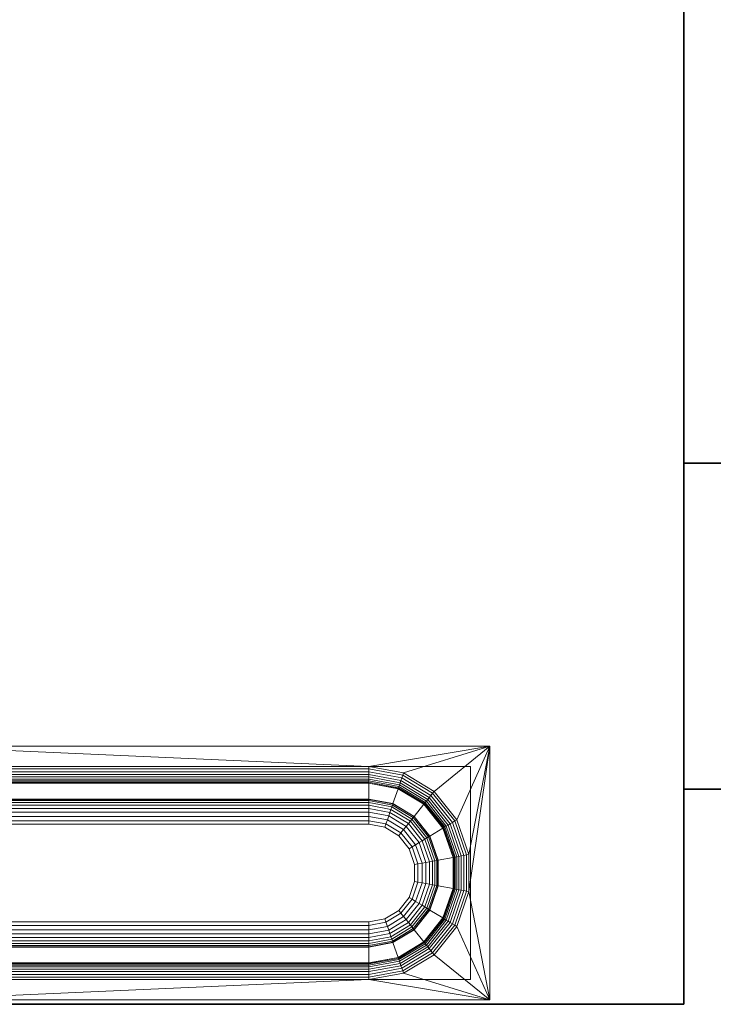
# Model space of a CAD drawing. Units: millimetres. Extents: x 5233 to 21433, y -10259 to 6366.
# Drawn here: x 16690 to 18604, y -4639 to -1923 of the extents above; entities that cross this region are included whole.
import ezdxf

# ---------------------------------------------------------------- set-up
doc = ezdxf.new("R2010")
doc.units = ezdxf.units.MM
for name, color, linetype in [('Интерьер - Мебель', 7, 'Continuous'), ('перегородки', 30, 'Continuous'), ('стены н', 250, 'Continuous'), ('цоколь', 249, 'Continuous')]:
    doc.layers.add(name, color=color, linetype=linetype)

msp = doc.modelspace()

# ---------------------------------------------------------------- linework, layer by layer
at = {"layer": 'перегородки'}
msp.add_line((18523.2, -4638.6), (16534.2, -4638.6), dxfattribs=at)
at = {"layer": 'стены н'}
for p, q in [((18523.2, 4655.7, 600), (18523.2, -3145.7, 600)), ((18523.2, 4655.7), (18523.2, -3145.7)), ((18523.2, -3145.7, 600), (18523.2, -218.6, 600)), ((18523.2, -3145.7), (18523.2, -218.6)), ((18523.2, -3145.7, 3600), (18523.2, -1394.7, 3600)), ((18523.2, -3145.7), (19033.2, -3145.7)), ((18523.2, -4638.6, 3600), (18523.2, -4045.7, 3600)), ((18523.2, -4638.6), (18523.2, -4045.7)), ((18523.2, -4045.7), (19033.2, -4045.7)), ((18523.2, -4638.6, 600), (15429.2, -4638.6, 600)), ((18523.2, -4638.6, 3600), (15429.2, -4638.6, 3600)), ((18523.2, -4638.6), (15429.2, -4638.6))]:
    msp.add_line(p, q, dxfattribs=at)
at = {"layer": 'стены н', "ltscale": 3}
for p, q in [((18523.2, -3145.7, 600), (18523.2, 4655.7, 600)), ((18523.2, -3145.7), (18523.2, 4655.7)), ((18523.2, -4638.6, 3600), (18523.2, -1394.7, 3600)), ((18523.2, -4045.7), (18523.2, -3145.7)), ((18523.2, -3145.7), (19033.2, -3145.7)), ((19033.2, -3145.7), (18523.2, -3145.7)), ((19033.2, -4045.7), (18523.2, -4045.7)), ((18523.2, -4045.7), (19033.2, -4045.7)), ((18523.2, -4638.6), (18523.2, -4045.7)), ((15429.2, -4638.6, 600), (18523.2, -4638.6, 600)), ((15429.2, -4638.6, 3600), (18523.2, -4638.6, 3600)), ((15429.2, -4638.6), (18523.2, -4638.6))]:
    msp.add_line(p, q, dxfattribs=at)
at = {"layer": 'цоколь', "ltscale": 3}
for p, q in [((18523.2, 4581.4, 600), (18523.2, -4638.6, 600)), ((18523.2, -4638.6, 600), (15429.2, -4638.6, 600))]:
    msp.add_line(p, q, dxfattribs=at)

# ---------------------------------------------------------------- meshes
at = {"layer": 'Интерьер - Мебель', "color": 7, "lineweight": 0, "true_color": 0xf6fcff}
mesh = msp.add_polyface(dxfattribs=at)
corners = [(16387.2, -4626.6, 4200), (16387.2, -3926.6, 4200), (17987.2, -3926.6, 4200), (17987.2, -4626.6, 4200), (16636.9, -4570.6, 4200), (17653.8, -4570.6, 4200), (17749.6, -4552.9, 4200), (17833.8, -4501.8, 4200), (17896.3, -4423.6, 4200), (17929.6, -4327.7, 4200), (17929.6, -4225.6, 4200), (17896.3, -4129.6, 4200), (17833.8, -4051.4, 4200), (17749.6, -4000.4, 4200), (17653.8, -3982.6, 4200), (16636.9, -3982.6, 4200), (16561.7, -3998.3, 4200), (16498, -4043, 4200), (16455.4, -4109.9, 4200), (16440.5, -4188.8, 4200), (16440.5, -4364.5, 4200), (16450.1, -4428.2, 4200), (16478, -4485.6, 4200), (16521.4, -4531.3, 4200), (16576.2, -4560.5, 4200), (16387.2, -4626.6, 3600), (17987.2, -4626.6, 3600), (17987.2, -4626.6, 4200), (16387.2, -4626.6, 4200), (16387.2, -3926.6, 3600), (17987.2, -3926.6, 3600), (17987.2, -3926.6, 4200), (16387.2, -3926.6, 4200), (16387.2, -4626.6, 3600), (16387.2, -3926.6, 3600), (16387.2, -3926.6, 4200), (16387.2, -4626.6, 4200), (17987.2, -4626.6, 3600), (17987.2, -3926.6, 3600), (17987.2, -3926.6, 4200), (17987.2, -4626.6, 4200), (16440.5, -4570.6, 3600), (17933.8, -4570.6, 3600), (17933.8, -4570.6, 3700), (16440.5, -4570.6, 3700), (17933.8, -3982.6, 3600), (17933.8, -3982.6, 3700), (16440.5, -3982.6, 3600), (16440.5, -3982.6, 3700)]
mesh.append_faces([[corners[k] for k in face] for face in [(19, 20, 0), (19, 0, 1), (0, 20, 21), (18, 19, 1), (0, 21, 22), (17, 18, 1), (0, 22, 23), (16, 17, 1), (0, 23, 24), (0, 24, 4), (15, 16, 1), (0, 4, 5), (14, 15, 1), (3, 0, 5), (3, 5, 6), (3, 6, 7), (3, 7, 8), (3, 8, 9), (3, 9, 2), (2, 9, 10), (2, 10, 11), (2, 11, 12), (2, 12, 13), (2, 13, 14), (2, 14, 1), (25, 26, 27, 28), (29, 30, 31, 32), (33, 34, 35, 36), (37, 38, 39, 40), (41, 42, 43, 44), (42, 45, 46, 43), (45, 47, 48, 46), (47, 41, 44, 48), (41, 47, 45, 42), (44, 43, 46, 48)]], dxfattribs={"color": 7})
mesh = msp.add_polyface(dxfattribs=at)
corners = [(17653.8, -3982.6, 3700), (17653.8, -4142.1, 3700), (16636.9, -4142.1, 3700), (16636.9, -3982.6, 3700), (17653.8, -4132.2, 3700.5), (16636.9, -4132.2, 3700.5), (17653.8, -4120.2, 3703.5), (16636.9, -4120.2, 3703.5), (17653.8, -4109, 3708.6), (16636.9, -4109, 3708.6), (17653.8, -4098.7, 3715.8), (16636.9, -4098.7, 3715.8), (17653.8, -4089.8, 3724.8), (16636.9, -4089.8, 3724.8), (17653.8, -4082.4, 3735.3), (16636.9, -4082.4, 3735.3), (17653.8, -4076.9, 3747), (16636.9, -4076.9, 3747), (17653.8, -4073.4, 3759.5), (16636.9, -4073.4, 3759.5), (17653.8, -4072.6, 3766.1), (16636.9, -4072.6, 3766.1), (17653.8, -4029, 4156), (16636.9, -4029, 4156), (17653.8, -4028.5, 4160.3), (16636.9, -4028.5, 4160.3), (17653.8, -4026.1, 4168.7), (16636.9, -4026.1, 4168.7), (17653.8, -4022.4, 4176.5), (16636.9, -4022.4, 4176.5), (17653.8, -4017.5, 4183.5), (16636.9, -4017.5, 4183.5), (17653.8, -4011.6, 4189.5), (16636.9, -4011.6, 4189.5), (17653.8, -4004.7, 4194.3), (16636.9, -4004.7, 4194.3), (17653.8, -3997.2, 4197.7), (16636.9, -3997.2, 4197.7), (17653.8, -3989.3, 4199.7), (16636.9, -3989.3, 4199.7), (17653.8, -3982.6, 4200), (16636.9, -3982.6, 4200), (17653.8, -4570.6, 3700), (16636.9, -4570.6, 3700), (16636.9, -4411.1, 3700), (17653.8, -4411.1, 3700), (16636.9, -4421.1, 3700.5), (17653.8, -4421.1, 3700.5), (16636.9, -4433, 3703.5), (17653.8, -4433, 3703.5), (16636.9, -4444.3, 3708.6), (17653.8, -4444.3, 3708.6), (16636.9, -4454.5, 3715.8), (17653.8, -4454.5, 3715.8), (16636.9, -4463.5, 3724.8), (17653.8, -4463.5, 3724.8), (16636.9, -4470.8, 3735.3), (17653.8, -4470.8, 3735.3), (16636.9, -4476.3, 3747), (17653.8, -4476.3, 3747), (16636.9, -4479.9, 3759.5), (17653.8, -4479.9, 3759.5), (16636.9, -4480.6, 3766.1), (17653.8, -4480.6, 3766.1), (16636.9, -4524.3, 4156), (17653.8, -4524.3, 4156), (16636.9, -4524.8, 4160.3), (17653.8, -4524.8, 4160.3), (16636.9, -4527.1, 4168.7), (17653.8, -4527.1, 4168.7), (16636.9, -4530.8, 4176.5), (17653.8, -4530.8, 4176.5), (16636.9, -4535.7, 4183.5), (17653.8, -4535.7, 4183.5), (16636.9, -4541.7, 4189.5), (17653.8, -4541.7, 4189.5), (16636.9, -4548.5, 4194.3), (17653.8, -4548.5, 4194.3), (16636.9, -4556, 4197.7), (17653.8, -4556, 4197.7), (16636.9, -4564, 4199.7), (17653.8, -4564, 4199.7), (16636.9, -4570.6, 4200), (17653.8, -4570.6, 4200), (16440.5, -4188.8, 3700), (16592.4, -4188.8, 3700), (16592.4, -4364.5, 3700), (16440.5, -4364.5, 3700), (16582.9, -4188.8, 3700.5), (16582.9, -4364.5, 3700.5), (16571.6, -4188.8, 3703.5), (16571.6, -4364.5, 3703.5), (16560.8, -4188.8, 3708.6), (16560.8, -4364.5, 3708.6), (16551.1, -4188.8, 3715.8), (16551.1, -4364.5, 3715.8), (16542.6, -4188.8, 3724.8), (16542.6, -4364.5, 3724.8), (16535.6, -4188.8, 3735.3), (16535.6, -4364.5, 3735.3), (16530.3, -4188.8, 3747), (16530.3, -4364.5, 3747), (16526.9, -4188.8, 3759.5), (16526.9, -4364.5, 3759.5), (16526.2, -4188.8, 3766.1), (16526.2, -4364.5, 3766.1), (16484.6, -4188.8, 4156), (16484.6, -4364.5, 4156), (16484.2, -4188.8, 4160.3), (16484.2, -4364.5, 4160.3), (16481.9, -4188.8, 4168.7), (16481.9, -4364.5, 4168.7), (16478.4, -4188.8, 4176.5), (16478.4, -4364.5, 4176.5), (16473.7, -4188.8, 4183.5), (16473.7, -4364.5, 4183.5), (16468.1, -4188.8, 4189.5), (16468.1, -4364.5, 4189.5), (16461.6, -4188.8, 4194.3), (16461.6, -4364.5, 4194.3), (16454.4, -4188.8, 4197.7), (16454.4, -4364.5, 4197.7), (16446.8, -4188.8, 4199.7), (16446.8, -4364.5, 4199.7), (16440.5, -4188.8, 4200), (16440.5, -4364.5, 4200)]
mesh.append_faces([[corners[k] for k in face] for face in [(0, 1, 2, 3), (1, 4, 5, 2), (4, 6, 7, 5), (6, 8, 9, 7), (8, 10, 11, 9), (10, 12, 13, 11), (12, 14, 15, 13), (14, 16, 17, 15), (16, 18, 19, 17), (18, 20, 21, 19), (20, 22, 23, 21), (22, 24, 25, 23), (24, 26, 27, 25), (26, 28, 29, 27), (28, 30, 31, 29), (30, 32, 33, 31), (32, 34, 35, 33), (34, 36, 37, 35), (36, 38, 39, 37), (38, 40, 41, 39), (40, 0, 3, 41), (40, 38, 36), (40, 36, 34), (40, 34, 32), (40, 32, 30), (40, 30, 28), (40, 28, 26), (40, 26, 24), (40, 24, 18), (0, 40, 18), (0, 18, 16), (0, 16, 14), (0, 14, 12), (0, 12, 10), (0, 10, 8), (0, 8, 6), (0, 6, 4), (0, 4, 1), (37, 39, 41), (35, 37, 41), (33, 35, 41), (31, 33, 41), (29, 31, 41), (27, 29, 41), (25, 27, 41), (19, 25, 41), (2, 5, 3), (3, 5, 7), (3, 7, 9), (3, 9, 11), (3, 11, 13), (3, 13, 15), (3, 15, 17), (3, 17, 19), (3, 19, 41), (42, 43, 44, 45), (45, 44, 46, 47), (47, 46, 48, 49), (49, 48, 50, 51), (51, 50, 52, 53), (53, 52, 54, 55), (55, 54, 56, 57), (57, 56, 58, 59), (59, 58, 60, 61), (61, 60, 62, 63), (63, 62, 64, 65), (65, 64, 66, 67), (67, 66, 68, 69), (69, 68, 70, 71), (71, 70, 72, 73), (73, 72, 74, 75), (75, 74, 76, 77), (77, 76, 78, 79), (79, 78, 80, 81), (81, 80, 82, 83), (83, 82, 43, 42), (79, 81, 83), (77, 79, 83), (75, 77, 83), (73, 75, 83), (71, 73, 83), (69, 71, 83), (67, 69, 83), (61, 67, 83), (45, 47, 42), (42, 47, 49), (42, 49, 51), (42, 51, 53), (42, 53, 55), (42, 55, 57), (42, 57, 59), (42, 59, 61), (42, 61, 83), (82, 80, 78), (82, 78, 76), (82, 76, 74), (82, 74, 72), (82, 72, 70), (82, 70, 68), (82, 68, 66), (82, 66, 60), (43, 82, 60), (43, 60, 58), (43, 58, 56), (43, 56, 54), (43, 54, 52), (43, 52, 50), (43, 50, 48), (43, 48, 46), (43, 46, 44), (84, 85, 86, 87), (85, 88, 89, 86), (88, 90, 91, 89), (90, 92, 93, 91), (92, 94, 95, 93), (94, 96, 97, 95), (96, 98, 99, 97), (98, 100, 101, 99), (100, 102, 103, 101), (102, 104, 105, 103), (104, 106, 107, 105), (106, 108, 109, 107), (108, 110, 111, 109), (110, 112, 113, 111), (112, 114, 115, 113), (114, 116, 117, 115), (116, 118, 119, 117), (118, 120, 121, 119), (120, 122, 123, 121), (122, 124, 125, 123), (124, 84, 87, 125), (124, 122, 120), (124, 120, 118), (124, 118, 116), (124, 116, 114), (124, 114, 112), (124, 112, 110), (124, 110, 108), (124, 108, 102), (84, 124, 102), (84, 102, 100), (84, 100, 98), (84, 98, 96), (84, 96, 94), (84, 94, 92), (84, 92, 90), (84, 90, 88), (84, 88, 85), (121, 123, 125), (119, 121, 125), (117, 119, 125), (115, 117, 125), (113, 115, 125), (111, 113, 125), (109, 111, 125), (103, 109, 125), (86, 89, 87), (87, 89, 91), (87, 91, 93), (87, 93, 95), (87, 95, 97), (87, 97, 99), (87, 99, 101), (87, 101, 103), (87, 103, 125)]], dxfattribs={"color": 7})
mesh = msp.add_polyface(dxfattribs=at)
corners = [(17749.6, -4552.9, 4200), (17653.8, -4570.6, 4200), (17653.8, -4564, 4199.7), (17747.4, -4546.6, 4199.7), (17653.8, -3982.6, 4200), (17749.6, -4000.4, 4200), (17747.4, -4006.6, 4199.7), (17653.8, -3989.3, 4199.7), (17744.8, -4014.1, 4197.7), (17653.8, -3997.2, 4197.7), (17820.3, -4484.9, 4194.3), (17742.4, -4532.1, 4194.3), (17740.2, -4525.7, 4189.5), (17816.1, -4479.7, 4189.5), (17742.4, -4021.1, 4194.3), (17820.3, -4068.3, 4194.3), (17816.1, -4073.6, 4189.5), (17740.2, -4027.6, 4189.5), (17738.2, -4520.1, 4183.5), (17812.4, -4475.1, 4183.5), (17812.4, -4078.1, 4183.5), (17738.2, -4033.2, 4183.5), (17736.6, -4515.5, 4176.5), (17809.4, -4471.4, 4176.5), (17809.4, -4081.9, 4176.5), (17736.6, -4037.8, 4176.5), (17735.4, -4512, 4168.7), (17807.2, -4468.5, 4168.7), (17807.2, -4084.7, 4168.7), (17735.4, -4041.2, 4168.7), (17734.7, -4509.8, 4160.3), (17805.7, -4466.7, 4160.3), (17805.7, -4086.5, 4160.3), (17734.7, -4043.4, 4160.3), (17734.5, -4509.4, 4156), (17805.4, -4466.3, 4156), (17805.4, -4086.9, 4156), (17734.5, -4043.9, 4156), (17720.3, -4468.3, 3766.1), (17778.7, -4432.9, 3766.1), (17778.7, -4120.4, 3766.1), (17720.3, -4084.9, 3766.1), (17720, -4467.6, 3759.5), (17778.3, -4432.3, 3759.5), (17778.3, -4120.9, 3759.5), (17720, -4085.6, 3759.5), (17718.9, -4464.3, 3747), (17776.1, -4429.6, 3747), (17776.1, -4123.6, 3747), (17718.9, -4089, 3747), (17717.1, -4459.1, 3735.3), (17772.7, -4425.4, 3735.3), (17772.7, -4127.9, 3735.3), (17717.1, -4094.2, 3735.3), (17714.7, -4452.2, 3724.8), (17768.2, -4419.8, 3724.8), (17768.2, -4133.5, 3724.8), (17714.7, -4101.1, 3724.8), (17711.8, -4443.8, 3715.8), (17762.7, -4412.9, 3715.8), (17762.7, -4140.3, 3715.8), (17711.8, -4109.4, 3715.8), (17708.4, -4434.2, 3708.6), (17756.5, -4405.1, 3708.6), (17800.6, -4365.6, 3715.8), (17792.1, -4360.5, 3708.6), (17800.6, -4187.7, 3715.8), (17792.1, -4192.8, 3708.6), (17756.5, -4148.2, 3708.6), (17708.4, -4119.1, 3708.6), (17704.8, -4423.6, 3703.5), (17749.6, -4396.4, 3703.5), (17782.8, -4354.8, 3703.5), (17782.8, -4198.4, 3703.5), (17749.6, -4156.8, 3703.5), (17704.8, -4129.7, 3703.5), (17700.9, -4412.4, 3700.5), (17742.3, -4387.3, 3700.5), (17773, -4348.9, 3700.5), (17773, -4204.4, 3700.5), (17742.3, -4166, 3700.5), (17700.9, -4140.9, 3700.5), (17697.6, -4403, 3700), (17736.2, -4379.7, 3700), (17764.8, -4343.9, 3700), (17789.3, -4301.7, 3700.5), (17780, -4300, 3700), (17789.3, -4251.5, 3700.5), (17780, -4253.3, 3700), (17764.8, -4209.4, 3700), (17736.2, -4173.6, 3700), (17697.6, -4150.2, 3700)]
mesh.append_faces([[corners[k] for k in face] for face in [(0, 1, 2, 3), (4, 5, 6, 7), (7, 6, 8, 9), (10, 11, 12, 13), (14, 15, 16, 17), (13, 12, 18, 19), (17, 16, 20, 21), (19, 18, 22, 23), (21, 20, 24, 25), (23, 22, 26, 27), (25, 24, 28, 29), (27, 26, 30, 31), (29, 28, 32, 33), (31, 30, 34, 35), (33, 32, 36, 37), (35, 34, 38, 39), (37, 36, 40, 41), (39, 38, 42, 43), (41, 40, 44, 45), (43, 42, 46, 47), (45, 44, 48, 49), (47, 46, 50, 51), (49, 48, 52, 53), (51, 50, 54, 55), (53, 52, 56, 57), (55, 54, 58, 59), (57, 56, 60, 61), (59, 58, 62, 63), (64, 59, 63, 65), (60, 66, 67, 68), (61, 60, 68, 69), (63, 62, 70, 71), (65, 63, 71, 72), (68, 67, 73, 74), (69, 68, 74, 75), (71, 70, 76, 77), (72, 71, 77, 78), (74, 73, 79, 80), (75, 74, 80, 81), (77, 76, 82, 83), (78, 77, 83, 84), (85, 78, 84, 86), (79, 87, 88, 89), (80, 79, 89, 90), (81, 80, 90, 91)]], dxfattribs={"color": 7})
mesh = msp.add_polyface(dxfattribs=at)
corners = [(16607.7, -4094.6, 3724.8), (16636.9, -4089.8, 3724.8), (16636.9, -4098.7, 3715.8), (16610.3, -4103.1, 3715.8), (16636.9, -4109, 3708.6), (16613.4, -4112.9, 3708.6), (16636.9, -4120.2, 3703.5), (16616.7, -4123.6, 3703.5), (16636.9, -4132.2, 3700.5), (16620.2, -4134.9, 3700.5), (16636.9, -4142.1, 3700), (16623.1, -4144.4, 3700), (16607.7, -4458.6, 3724.8), (16610.3, -4450.1, 3715.8), (16636.9, -4454.5, 3715.8), (16636.9, -4463.5, 3724.8), (16613.4, -4440.4, 3708.6), (16636.9, -4444.3, 3708.6), (16616.7, -4429.7, 3703.5), (16636.9, -4433, 3703.5), (16620.2, -4418.3, 3700.5), (16636.9, -4421.1, 3700.5), (16623.1, -4408.8, 3700), (16636.9, -4411.1, 3700), (17747.4, -4546.6, 4199.7), (17653.8, -4564, 4199.7), (17653.8, -4556, 4197.7), (17744.8, -4539.2, 4197.7), (17653.8, -4548.5, 4194.3), (17742.4, -4532.1, 4194.3), (17653.8, -3997.2, 4197.7), (17744.8, -4014.1, 4197.7), (17742.4, -4021.1, 4194.3), (17653.8, -4004.7, 4194.3), (17653.8, -4541.7, 4189.5), (17740.2, -4525.7, 4189.5), (17740.2, -4027.6, 4189.5), (17653.8, -4011.6, 4189.5), (17653.8, -4535.7, 4183.5), (17738.2, -4520.1, 4183.5), (17738.2, -4033.2, 4183.5), (17653.8, -4017.5, 4183.5), (17653.8, -4530.8, 4176.5), (17736.6, -4515.5, 4176.5), (17736.6, -4037.8, 4176.5), (17653.8, -4022.4, 4176.5), (17653.8, -4527.1, 4168.7), (17735.4, -4512, 4168.7), (17735.4, -4041.2, 4168.7), (17653.8, -4026.1, 4168.7), (17653.8, -4524.8, 4160.3), (17734.7, -4509.8, 4160.3), (17734.7, -4043.4, 4160.3), (17653.8, -4028.5, 4160.3), (17653.8, -4524.3, 4156), (17734.5, -4509.4, 4156), (17734.5, -4043.9, 4156), (17653.8, -4029, 4156), (17653.8, -4480.6, 3766.1), (17720.3, -4468.3, 3766.1), (17720.3, -4084.9, 3766.1), (17653.8, -4072.6, 3766.1), (17653.8, -4479.9, 3759.5), (17720, -4467.6, 3759.5), (17720, -4085.6, 3759.5), (17653.8, -4073.4, 3759.5), (17653.8, -4476.3, 3747), (17718.9, -4464.3, 3747), (17718.9, -4089, 3747), (17653.8, -4076.9, 3747), (17653.8, -4470.8, 3735.3), (17717.1, -4459.1, 3735.3), (17717.1, -4094.2, 3735.3), (17653.8, -4082.4, 3735.3), (17653.8, -4463.5, 3724.8), (17714.7, -4452.2, 3724.8), (17714.7, -4101.1, 3724.8), (17653.8, -4089.8, 3724.8), (17653.8, -4454.5, 3715.8), (17711.8, -4443.8, 3715.8), (17711.8, -4109.4, 3715.8), (17653.8, -4098.7, 3715.8), (17653.8, -4444.3, 3708.6), (17708.4, -4434.2, 3708.6), (17708.4, -4119.1, 3708.6), (17653.8, -4109, 3708.6), (17653.8, -4433, 3703.5), (17704.8, -4423.6, 3703.5), (17704.8, -4129.7, 3703.5), (17653.8, -4120.2, 3703.5), (17653.8, -4421.1, 3700.5), (17700.9, -4412.4, 3700.5), (17700.9, -4140.9, 3700.5), (17653.8, -4132.2, 3700.5), (17653.8, -4411.1, 3700), (17697.6, -4403, 3700), (17697.6, -4150.2, 3700), (17653.8, -4142.1, 3700)]
mesh.append_faces([[corners[k] for k in face] for face in [(0, 1, 2, 3), (3, 2, 4, 5), (5, 4, 6, 7), (7, 6, 8, 9), (9, 8, 10, 11), (12, 13, 14, 15), (13, 16, 17, 14), (16, 18, 19, 17), (18, 20, 21, 19), (20, 22, 23, 21), (24, 25, 26, 27), (27, 26, 28, 29), (30, 31, 32, 33), (29, 28, 34, 35), (33, 32, 36, 37), (35, 34, 38, 39), (37, 36, 40, 41), (39, 38, 42, 43), (41, 40, 44, 45), (43, 42, 46, 47), (45, 44, 48, 49), (47, 46, 50, 51), (49, 48, 52, 53), (51, 50, 54, 55), (53, 52, 56, 57), (55, 54, 58, 59), (57, 56, 60, 61), (59, 58, 62, 63), (61, 60, 64, 65), (63, 62, 66, 67), (65, 64, 68, 69), (67, 66, 70, 71), (69, 68, 72, 73), (71, 70, 74, 75), (73, 72, 76, 77), (75, 74, 78, 79), (77, 76, 80, 81), (79, 78, 82, 83), (81, 80, 84, 85), (83, 82, 86, 87), (85, 84, 88, 89), (87, 86, 90, 91), (89, 88, 92, 93), (91, 90, 94, 95), (93, 92, 96, 97)]], dxfattribs={"color": 7})
mesh = msp.add_polyface(dxfattribs=at)
corners = [(17896.3, -4129.6, 4200), (17929.6, -4225.6, 4200), (17923.3, -4226.7, 4199.7), (17890.8, -4133, 4199.7), (17833.8, -4051.4, 4200), (17829.7, -4056.5, 4199.7), (17749.6, -4000.4, 4200), (17747.4, -4006.6, 4199.7), (17915.9, -4228.1, 4197.7), (17884.3, -4136.9, 4197.7), (17824.9, -4062.6, 4197.7), (17744.8, -4014.1, 4197.7), (17908.8, -4229.4, 4194.3), (17878.1, -4140.7, 4194.3), (17820.3, -4068.3, 4194.3), (17742.4, -4021.1, 4194.3), (17908.8, -4323.8, 4194.3), (17902.4, -4322.7, 4189.5), (17902.4, -4230.6, 4189.5), (17872.4, -4144.1, 4189.5), (17816.1, -4073.6, 4189.5), (17896.8, -4321.6, 4183.5), (17896.8, -4231.6, 4183.5), (17867.5, -4147.1, 4183.5), (17812.4, -4078.1, 4183.5), (17892.3, -4232.5, 4176.5), (17863.5, -4149.5, 4176.5), (17809.4, -4081.9, 4176.5), (17888.8, -4233.1, 4168.7), (17860.5, -4151.4, 4168.7), (17807.2, -4084.7, 4168.7), (17888.8, -4320.1, 4168.7), (17886.6, -4319.7, 4160.3), (17886.6, -4233.5, 4160.3), (17858.5, -4152.6, 4160.3), (17805.7, -4086.5, 4160.3), (17886.1, -4319.6, 4156), (17886.1, -4233.6, 4156), (17858.1, -4152.8, 4156), (17805.4, -4086.9, 4156), (17845.2, -4241.2, 3766.1), (17822.1, -4174.6, 3766.1), (17778.7, -4120.4, 3766.1), (17844.5, -4241.3, 3759.5), (17821.5, -4175, 3759.5), (17778.3, -4120.9, 3759.5), (17841.1, -4241.9, 3747), (17818.6, -4176.8, 3747), (17776.1, -4123.6, 3747), (17836, -4242.9, 3735.3), (17814, -4179.5, 3735.3), (17772.7, -4127.9, 3735.3), (17836, -4310.3, 3735.3), (17829.1, -4309.1, 3724.8), (17829.1, -4244.2, 3724.8), (17807.9, -4183.2, 3724.8), (17768.2, -4133.5, 3724.8), (17820.7, -4307.5, 3715.8), (17820.7, -4245.7, 3715.8), (17800.6, -4187.7, 3715.8), (17762.7, -4140.3, 3715.8), (17811.1, -4305.7, 3708.6), (17811.1, -4247.5, 3708.6), (17792.1, -4192.8, 3708.6), (17800.5, -4303.8, 3703.5), (17800.5, -4249.5, 3703.5), (17782.8, -4198.4, 3703.5), (17789.3, -4301.7, 3700.5), (17789.3, -4251.5, 3700.5), (17773, -4204.4, 3700.5), (17780, -4300, 3700), (17780, -4253.3, 3700)]
mesh.append_faces([[corners[k] for k in face] for face in [(0, 1, 2, 3), (4, 0, 3, 5), (6, 4, 5, 7), (3, 2, 8, 9), (5, 3, 9, 10), (7, 5, 10, 11), (9, 8, 12, 13), (10, 9, 13, 14), (11, 10, 14, 15), (12, 16, 17, 18), (13, 12, 18, 19), (14, 13, 19, 20), (18, 17, 21, 22), (19, 18, 22, 23), (20, 19, 23, 24), (23, 22, 25, 26), (24, 23, 26, 27), (26, 25, 28, 29), (27, 26, 29, 30), (28, 31, 32, 33), (29, 28, 33, 34), (30, 29, 34, 35), (33, 32, 36, 37), (34, 33, 37, 38), (35, 34, 38, 39), (38, 37, 40, 41), (39, 38, 41, 42), (41, 40, 43, 44), (42, 41, 44, 45), (44, 43, 46, 47), (45, 44, 47, 48), (47, 46, 49, 50), (48, 47, 50, 51), (49, 52, 53, 54), (50, 49, 54, 55), (51, 50, 55, 56), (54, 53, 57, 58), (55, 54, 58, 59), (56, 55, 59, 60), (58, 57, 61, 62), (59, 58, 62, 63), (62, 61, 64, 65), (63, 62, 65, 66), (65, 64, 67, 68), (66, 65, 68, 69), (68, 67, 70, 71)]], dxfattribs={"color": 7})
mesh = msp.add_polyface(dxfattribs=at)
corners = [(17833.8, -4501.8, 4200), (17749.6, -4552.9, 4200), (17747.4, -4546.6, 4199.7), (17829.7, -4496.7, 4199.7), (17896.3, -4423.6, 4200), (17890.8, -4420.3, 4199.7), (17929.6, -4327.7, 4200), (17923.3, -4326.5, 4199.7), (17929.6, -4225.6, 4200), (17923.3, -4226.7, 4199.7), (17744.8, -4539.2, 4197.7), (17824.9, -4490.7, 4197.7), (17884.3, -4416.3, 4197.7), (17915.9, -4325.1, 4197.7), (17915.9, -4228.1, 4197.7), (17742.4, -4532.1, 4194.3), (17820.3, -4484.9, 4194.3), (17878.1, -4412.6, 4194.3), (17908.8, -4323.8, 4194.3), (17908.8, -4229.4, 4194.3), (17816.1, -4479.7, 4189.5), (17872.4, -4409.2, 4189.5), (17902.4, -4322.7, 4189.5), (17812.4, -4475.1, 4183.5), (17867.5, -4406.2, 4183.5), (17896.8, -4321.6, 4183.5), (17809.4, -4471.4, 4176.5), (17863.5, -4403.7, 4176.5), (17892.3, -4320.8, 4176.5), (17896.8, -4231.6, 4183.5), (17892.3, -4232.5, 4176.5), (17807.2, -4468.5, 4168.7), (17860.5, -4401.9, 4168.7), (17888.8, -4320.1, 4168.7), (17888.8, -4233.1, 4168.7), (17805.7, -4466.7, 4160.3), (17858.5, -4400.7, 4160.3), (17886.6, -4319.7, 4160.3), (17805.4, -4466.3, 4156), (17858.1, -4400.5, 4156), (17886.1, -4319.6, 4156), (17778.7, -4432.9, 3766.1), (17822.1, -4378.6, 3766.1), (17845.2, -4312, 3766.1), (17886.1, -4233.6, 4156), (17845.2, -4241.2, 3766.1), (17778.3, -4432.3, 3759.5), (17821.5, -4378.3, 3759.5), (17844.5, -4311.9, 3759.5), (17844.5, -4241.3, 3759.5), (17776.1, -4429.6, 3747), (17818.6, -4376.5, 3747), (17841.1, -4311.3, 3747), (17841.1, -4241.9, 3747), (17772.7, -4425.4, 3735.3), (17814, -4373.7, 3735.3), (17836, -4310.3, 3735.3), (17836, -4242.9, 3735.3), (17768.2, -4419.8, 3724.8), (17807.9, -4370, 3724.8), (17829.1, -4309.1, 3724.8), (17762.7, -4412.9, 3715.8), (17800.6, -4365.6, 3715.8), (17820.7, -4307.5, 3715.8), (17792.1, -4360.5, 3708.6), (17811.1, -4305.7, 3708.6), (17782.8, -4354.8, 3703.5), (17800.5, -4303.8, 3703.5), (17773, -4348.9, 3700.5), (17789.3, -4301.7, 3700.5)]
mesh.append_faces([[corners[k] for k in face] for face in [(0, 1, 2, 3), (4, 0, 3, 5), (6, 4, 5, 7), (8, 6, 7, 9), (3, 2, 10, 11), (5, 3, 11, 12), (7, 5, 12, 13), (9, 7, 13, 14), (11, 10, 15, 16), (12, 11, 16, 17), (13, 12, 17, 18), (14, 13, 18, 19), (17, 16, 20, 21), (18, 17, 21, 22), (21, 20, 23, 24), (22, 21, 24, 25), (24, 23, 26, 27), (25, 24, 27, 28), (29, 25, 28, 30), (27, 26, 31, 32), (28, 27, 32, 33), (30, 28, 33, 34), (32, 31, 35, 36), (33, 32, 36, 37), (36, 35, 38, 39), (37, 36, 39, 40), (39, 38, 41, 42), (40, 39, 42, 43), (44, 40, 43, 45), (42, 41, 46, 47), (43, 42, 47, 48), (45, 43, 48, 49), (47, 46, 50, 51), (48, 47, 51, 52), (49, 48, 52, 53), (51, 50, 54, 55), (52, 51, 55, 56), (53, 52, 56, 57), (55, 54, 58, 59), (56, 55, 59, 60), (59, 58, 61, 62), (60, 59, 62, 63), (63, 62, 64, 65), (65, 64, 66, 67), (67, 66, 68, 69)]], dxfattribs={"color": 7})

doc.saveas('drawing.dxf')
